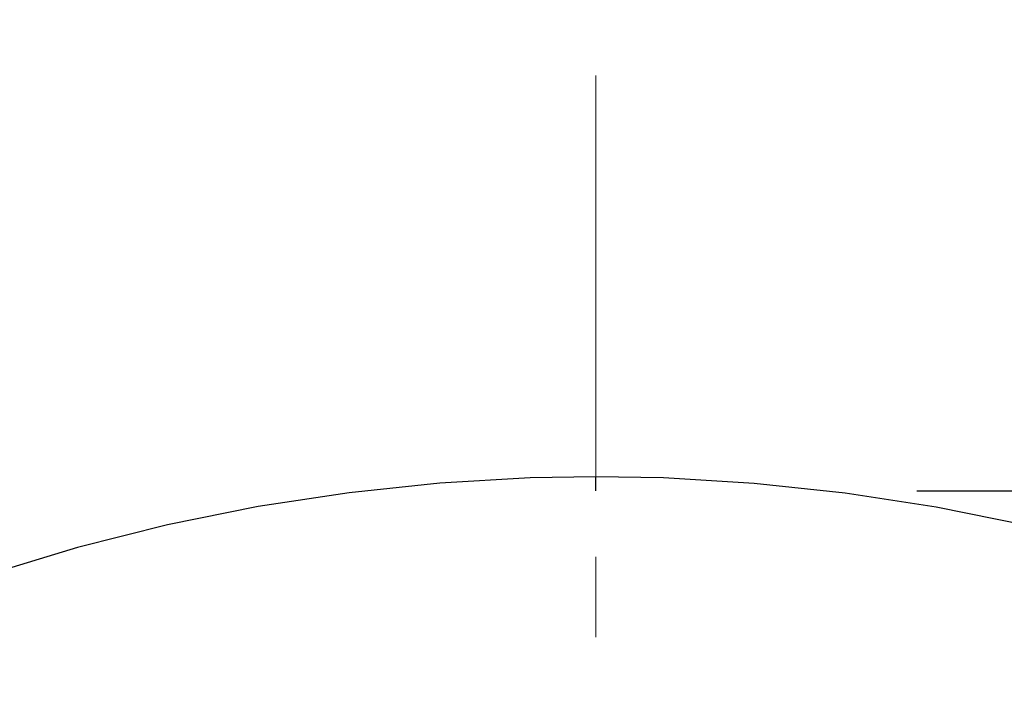
# Model space of a CAD drawing. Units: millimetres. Extents: x 72 to 8980, y -1552 to 626.
# Drawn here: x 8170 to 8201, y 170 to 190 of the extents above; entities that cross this region are included whole.
import ezdxf

# ---------------------------------------------------------------- set-up
doc = ezdxf.new("R2010")
doc.units = ezdxf.units.MM
doc.header["$MEASUREMENT"] = 0
doc.linetypes.add('CENTER', pattern=[2, 1.25, -0.25, 0.25, -0.25])
doc.layers.add('Centerline', color=4, linetype='CENTER', lineweight=15)
doc.layers.add('Dimensions', color=7, linetype='Continuous')
doc.styles.get("Standard").update_dxf_attribs({"font": 'helr45w_0.ttf'})
doc.dimstyles.get("Standard").update_dxf_attribs({"dimscale": 10, "dimtxt": 2.5, "dimasz": 0.8, "dimexe": 1, "dimexo": 1, "dimgap": 1, "dimtad": 2, "dimtih": 1, "dimtoh": 1, "dimdec": 0, "dimzin": 0, "dimdsep": 46, "dimtxsty": 'Standard', "dimblk": 'DOT', "dimcen": 2, "dimclrd": 1, "dimclre": 1, "dimclrt": 1, "dimadec": 0, "dimazin": 0, "dimtfac": 1, "dimtdec": 0, "dimtofl": 0, "dimtmove": 0, "dimatfit": 3, "dimfxl": 1, "dimtolj": 1, "dimtzin": 0, "dimarcsym": 0})

# ---------------------------------------------------------------- blocks, each defined once
blk = doc.blocks.new('_Dot')
at = {"color": 0, "linetype": 'ByBlock', "lineweight": -2}
blk.add_line((-0.5, 0), (-1, 0), dxfattribs=at)
at = {"color": 0, "linetype": 'ByBlock', "const_width": 0.5}
blk.add_lwpolyline([(-0.25, 0, 1), (0.25, 0, 1)], format="xyb", close=True, dxfattribs=at)
blk = doc.blocks.new('*D12')
at = {"layer": 'Dimensions', "color": 1, "lineweight": -2, "transparency": 16777216}
for p, q in [((8137.442, 143.124), (8137.442, 230.314)), ((8239.174, 141.991), (8239.174, 230.314)), ((8145.442, 220.314), (8231.174, 220.314))]:
    blk.add_line(p, q, dxfattribs=at)
at = {"layer": 'Dimensions', "color": 1, "lineweight": -2, "transparency": 16777216, "xscale": 8, "yscale": 8, "zscale": 8, "rotation": 180}
blk.add_blockref('_Dot', (8137.442, 220.314), dxfattribs=at)
at = {"layer": 'Dimensions', "color": 1, "lineweight": -2, "transparency": 16777216, "xscale": 8, "yscale": 8, "zscale": 8}
blk.add_blockref('_Dot', (8239.174, 220.314), dxfattribs=at)
at = {"layer": 'Dimensions', "color": 1, "transparency": 16777216, "insert": (8188.308, 242.814), "char_height": 25, "attachment_point": 5}
blk.add_mtext('\\A1;102', dxfattribs=at)
blk = doc.blocks.new('*D28')
at = {"layer": 'Dimensions', "color": 1, "lineweight": -2, "transparency": 16777216}
for p, q in [((8198.329, 175.809), (8295.921, 175.809)), ((8285.921, 167.809), (8285.921, -33.544)), ((8198.373, -41.544), (8295.921, -41.544))]:
    blk.add_line(p, q, dxfattribs=at)
at = {"layer": 'Dimensions', "color": 1, "lineweight": -2, "transparency": 16777216, "xscale": 8, "yscale": 8, "zscale": 8}
for p, rotation in [((8285.921, 175.809), 90), ((8285.921, -41.544), 270)]:
    blk.add_blockref('_Dot', p, dxfattribs=dict(at, rotation=rotation))
at = {"layer": 'Dimensions', "color": 1, "transparency": 16777216, "insert": (8323.796, 67.132), "char_height": 25, "attachment_point": 5}
blk.add_mtext('\\A1;219', dxfattribs=at)

msp = doc.modelspace()

# ---------------------------------------------------------------- linework, layer by layer
at = {"color": 7, "linetype": 'Continuous'}
msp.add_line((8188.329, 175.809), (8188.329, 176.251), dxfattribs=at)
for points in [[(8188.329, 176.251), (8186.289, 176.214), (8183.475, 176.05), (8180.649, 175.753), (8177.818, 175.323), (8174.992, 174.755), (8172.189, 174.049), (8169.42, 173.203)], [(8201.757, 174.734), (8198.929, 175.307), (8196.093, 175.743), (8193.261, 176.043), (8190.44, 176.211), (8188.329, 176.251)]]:
    msp.add_lwpolyline(points, dxfattribs=at)
at = {"layer": 'Centerline', "ltscale": 10}
msp.add_line((8188.329, 188.753), (8188.329, 154.309), dxfattribs=at)

# ---------------------------------------------------------------- dimensions: what is measured, and where the dimension line sits
at = {"layer": 'Dimensions'}
dim = msp.add_linear_dim(base=(8239.174, 220.314), p1=(8137.442, 133.124), p2=(8239.174, 131.991), dimstyle='Standard', dxfattribs=at)
dim.commit()
dim.dimension.update_dxf_attribs({"geometry": '*D12', "text_midpoint": (8188.308, 242.814)})
dim = msp.add_linear_dim(base=(8285.921, -41.544), p1=(8188.329, 175.809), p2=(8188.373, -41.544), angle=90, text='219', dimstyle='Standard', dxfattribs=at)
dim.commit()
dim.dimension.update_dxf_attribs({"geometry": '*D28', "text_midpoint": (8285.921, 67.132), "dimtype": 160})

doc.saveas('drawing.dxf')
